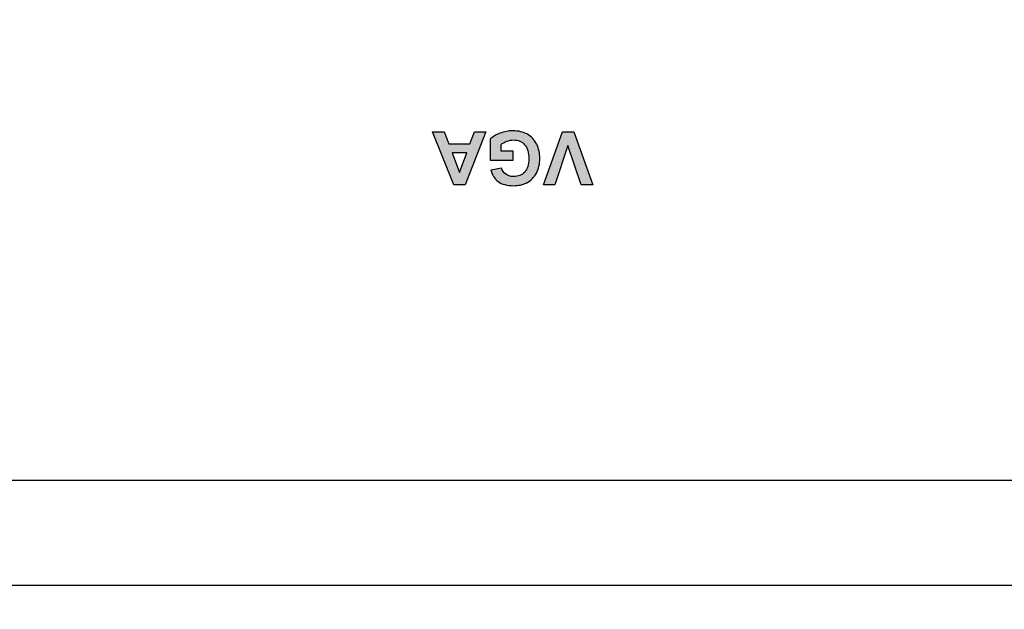
# Model space of a CAD drawing. Units: millimetres. Extents: x 0 to 6126, y 0 to 4341.
# Drawn here: x 2424 to 2457, y 1082 to 1102 of the extents above; entities that cross this region are included whole.
import ezdxf

# ---------------------------------------------------------------- set-up
doc = ezdxf.new("R2010")
doc.units = ezdxf.units.MM
doc.header["$LTSCALE"] = 336.91504
for name, color, linetype in [('_U_56FE_U_5C42_1', 7, 'CONTINUOUS'), ('DEF_DRAFT_ENTITY', 7, 'CONTINUOUS'), ('图框', 7, 'CONTINUOUS')]:
    doc.layers.add(name, color=color, linetype=linetype)

msp = doc.modelspace()

# ---------------------------------------------------------------- hatches: boundary and pattern name
at = {"layer": '_U_56FE_U_5C42_1', "linetype": 'Continuous', "true_color": 0x4d3026}
h = msp.add_hatch(color=29, dxfattribs=at)
h.paths.add_polyline_path([(2438.363, 1096.059), (2437.655, 1097.827), (2438.043, 1097.827), (2438.198, 1097.425), (2438.904, 1097.425), (2439.05, 1097.827), (2439.429, 1097.827), (2438.74, 1096.059)])
h.paths.add_polyline_path([(2438.312, 1097.128), (2438.556, 1096.472), (2438.795, 1097.128)])
h = msp.add_hatch(color=29, dxfattribs=at)
edge = h.paths.add_edge_path()
edge.add_spline(control_points=[(2440.348, 1097.177), (2440.348, 1097.177), (2440.348, 1096.879), (2440.348, 1096.879), (2440.348, 1096.879), (2439.578, 1096.879), (2439.578, 1096.879), (2439.578, 1096.879), (2439.578, 1097.583), (2439.578, 1097.583), (2439.653, 1097.656), (2439.761, 1097.719), (2439.903, 1097.775), (2440.045, 1097.83), (2440.189, 1097.857), (2440.334, 1097.857), (2440.519, 1097.857), (2440.68, 1097.818), (2440.818, 1097.741), (2440.955, 1097.663), (2441.059, 1097.552), (2441.128, 1097.408), (2441.197, 1097.264), (2441.231, 1097.107), (2441.231, 1096.937), (2441.231, 1096.753), (2441.193, 1096.589), (2441.116, 1096.446), (2441.039, 1096.303), (2440.926, 1096.194), (2440.777, 1096.117), (2440.664, 1096.059), (2440.522, 1096.029), (2440.354, 1096.029), (2440.134, 1096.029), (2439.963, 1096.075), (2439.839, 1096.167), (2439.716, 1096.259), (2439.637, 1096.386), (2439.601, 1096.549), (2439.601, 1096.549), (2439.956, 1096.615), (2439.956, 1096.615), (2439.981, 1096.528), (2440.027, 1096.46), (2440.096, 1096.41), (2440.165, 1096.359), (2440.251, 1096.334), (2440.354, 1096.334), (2440.51, 1096.334), (2440.634, 1096.383), (2440.726, 1096.483), (2440.818, 1096.581), (2440.864, 1096.728), (2440.864, 1096.923), (2440.864, 1097.132), (2440.817, 1097.29), (2440.724, 1097.395), (2440.631, 1097.5), (2440.508, 1097.552), (2440.357, 1097.552), (2440.282, 1097.552), (2440.208, 1097.537), (2440.132, 1097.508), (2440.057, 1097.479), (2439.993, 1097.443), (2439.939, 1097.401), (2439.939, 1097.401), (2439.939, 1097.177), (2439.939, 1097.177), (2439.939, 1097.177), (2440.348, 1097.177), (2440.348, 1097.177)], knot_values=[0, 0, 0, 0, 1, 1, 1, 2, 2, 2, 3, 3, 3, 4, 4, 4, 5, 5, 5, 6, 6, 6, 7, 7, 7, 8, 8, 8, 9, 9, 9, 10, 10, 10, 11, 11, 11, 12, 12, 12, 13, 13, 13, 14, 14, 14, 15, 15, 15, 16, 16, 16, 17, 17, 17, 18, 18, 18, 19, 19, 19, 20, 20, 20, 21, 21, 21, 22, 22, 22, 23, 23, 23, 24, 24, 24, 24], degree=3, periodic=0)
msp.add_hatch(color=29, dxfattribs=at).paths.add_polyline_path([(2442.611, 1096.059), (2442.164, 1097.367), (2441.731, 1096.059), (2441.352, 1096.059), (2441.985, 1097.827), (2442.366, 1097.827), (2442.998, 1096.059)])
at = {"layer": '图框', "linetype": 'Continuous'}
h = msp.add_hatch(color=7, dxfattribs=at)
edge = h.paths.add_edge_path()
edge.add_line((0, 4340.938), (6125.728, 4340.938))
edge.add_line((16.412, 4324.526), (6109.316, 4324.526))
edge = h.paths.add_edge_path()
edge.add_line((6125.728, 4340.938), (6125.728, 0))
edge.add_line((6109.316, 4324.526), (6109.316, 16.412))

# ---------------------------------------------------------------- linework, layer by layer
at = {"layer": '_U_56FE_U_5C42_1', "color": 29, "linetype": 'Continuous', "true_color": 0x4d3026}
for p, q in [((2437.655, 1097.827), (2438.043, 1097.827)), ((2438.363, 1096.059), (2437.655, 1097.827)), ((2438.043, 1097.827), (2438.198, 1097.425)), ((2439.429, 1097.827), (2438.74, 1096.059)), ((2438.904, 1097.425), (2439.05, 1097.827)), ((2439.05, 1097.827), (2439.429, 1097.827)), ((2441.352, 1096.059), (2441.985, 1097.827)), ((2441.985, 1097.827), (2442.366, 1097.827)), ((2442.366, 1097.827), (2442.998, 1096.059)), ((2438.198, 1097.425), (2438.904, 1097.425)), ((2442.164, 1097.367), (2441.731, 1096.059)), ((2442.611, 1096.059), (2442.164, 1097.367)), ((2438.795, 1097.128), (2438.312, 1097.128)), ((2438.312, 1097.128), (2438.556, 1096.472)), ((2438.556, 1096.472), (2438.795, 1097.128)), ((2438.74, 1096.059), (2438.363, 1096.059)), ((2441.731, 1096.059), (2441.352, 1096.059)), ((2442.998, 1096.059), (2442.611, 1096.059))]:
    msp.add_line(p, q, dxfattribs=at)
msp.add_open_spline([(2440.348, 1097.177), (2440.348, 1097.177), (2440.348, 1096.879), (2440.348, 1096.879), (2440.348, 1096.879), (2439.578, 1096.879), (2439.578, 1096.879), (2439.578, 1096.879), (2439.578, 1097.583), (2439.578, 1097.583), (2439.653, 1097.656), (2439.761, 1097.719), (2439.903, 1097.775), (2440.045, 1097.83), (2440.189, 1097.857), (2440.334, 1097.857), (2440.519, 1097.857), (2440.68, 1097.818), (2440.818, 1097.741), (2440.955, 1097.663), (2441.059, 1097.552), (2441.128, 1097.408), (2441.197, 1097.264), (2441.231, 1097.107), (2441.231, 1096.937), (2441.231, 1096.753), (2441.193, 1096.589), (2441.116, 1096.446), (2441.039, 1096.303), (2440.926, 1096.194), (2440.777, 1096.117), (2440.664, 1096.059), (2440.522, 1096.029), (2440.354, 1096.029), (2440.134, 1096.029), (2439.963, 1096.075), (2439.839, 1096.167), (2439.716, 1096.259), (2439.637, 1096.386), (2439.601, 1096.549), (2439.601, 1096.549), (2439.956, 1096.615), (2439.956, 1096.615), (2439.981, 1096.528), (2440.027, 1096.46), (2440.096, 1096.41), (2440.165, 1096.359), (2440.251, 1096.334), (2440.354, 1096.334), (2440.51, 1096.334), (2440.634, 1096.383), (2440.726, 1096.483), (2440.818, 1096.581), (2440.864, 1096.728), (2440.864, 1096.923), (2440.864, 1097.132), (2440.817, 1097.29), (2440.724, 1097.395), (2440.631, 1097.5), (2440.508, 1097.552), (2440.357, 1097.552), (2440.282, 1097.552), (2440.208, 1097.537), (2440.132, 1097.508), (2440.057, 1097.479), (2439.993, 1097.443), (2439.939, 1097.401), (2439.939, 1097.401), (2439.939, 1097.177), (2439.939, 1097.177), (2439.939, 1097.177), (2440.348, 1097.177), (2440.348, 1097.177)], degree=3, knots=[0, 0, 0, 0, 1, 1, 1, 2, 2, 2, 3, 3, 3, 4, 4, 4, 5, 5, 5, 6, 6, 6, 7, 7, 7, 8, 8, 8, 9, 9, 9, 10, 10, 10, 11, 11, 11, 12, 12, 12, 13, 13, 13, 14, 14, 14, 15, 15, 15, 16, 16, 16, 17, 17, 17, 18, 18, 18, 19, 19, 19, 20, 20, 20, 21, 21, 21, 22, 22, 22, 23, 23, 23, 24, 24, 24, 24], dxfattribs=at)
at = {"layer": 'DEF_DRAFT_ENTITY', "color": 7, "linetype": 'Continuous'}
for p, q in [((2437.655, 1097.827), (2438.043, 1097.827)), ((2438.363, 1096.059), (2437.655, 1097.827)), ((2438.043, 1097.827), (2438.198, 1097.425)), ((2439.429, 1097.827), (2438.74, 1096.059)), ((2438.904, 1097.425), (2439.05, 1097.827)), ((2439.05, 1097.827), (2439.429, 1097.827)), ((2441.352, 1096.059), (2441.985, 1097.827)), ((2441.985, 1097.827), (2442.366, 1097.827)), ((2442.366, 1097.827), (2442.998, 1096.059)), ((2438.198, 1097.425), (2438.904, 1097.425)), ((2442.164, 1097.367), (2441.731, 1096.059)), ((2442.611, 1096.059), (2442.164, 1097.367)), ((2438.795, 1097.128), (2438.312, 1097.128)), ((2438.312, 1097.128), (2438.556, 1096.472)), ((2438.556, 1096.472), (2438.795, 1097.128)), ((2438.74, 1096.059), (2438.363, 1096.059)), ((2441.731, 1096.059), (2441.352, 1096.059)), ((2442.998, 1096.059), (2442.611, 1096.059)), ((2221.538, 1086.221), (2475.153, 1086.221)), ((2218.037, 1082.72), (2475.153, 1082.721))]:
    msp.add_line(p, q, dxfattribs=at)
msp.add_open_spline([(2440.348, 1097.177), (2440.348, 1097.177), (2440.348, 1096.879), (2440.348, 1096.879), (2440.348, 1096.879), (2439.578, 1096.879), (2439.578, 1096.879), (2439.578, 1096.879), (2439.578, 1097.583), (2439.578, 1097.583), (2439.653, 1097.656), (2439.761, 1097.719), (2439.903, 1097.775), (2440.045, 1097.83), (2440.189, 1097.857), (2440.334, 1097.857), (2440.519, 1097.857), (2440.68, 1097.818), (2440.818, 1097.741), (2440.955, 1097.663), (2441.059, 1097.552), (2441.128, 1097.408), (2441.197, 1097.264), (2441.231, 1097.107), (2441.231, 1096.937), (2441.231, 1096.753), (2441.193, 1096.589), (2441.116, 1096.446), (2441.039, 1096.303), (2440.926, 1096.194), (2440.777, 1096.117), (2440.664, 1096.059), (2440.522, 1096.029), (2440.354, 1096.029), (2440.134, 1096.029), (2439.963, 1096.075), (2439.839, 1096.167), (2439.716, 1096.259), (2439.637, 1096.386), (2439.601, 1096.549), (2439.601, 1096.549), (2439.956, 1096.615), (2439.956, 1096.615), (2439.981, 1096.528), (2440.027, 1096.46), (2440.096, 1096.41), (2440.165, 1096.359), (2440.251, 1096.334), (2440.354, 1096.334), (2440.51, 1096.334), (2440.634, 1096.383), (2440.726, 1096.483), (2440.818, 1096.581), (2440.864, 1096.728), (2440.864, 1096.923), (2440.864, 1097.132), (2440.817, 1097.29), (2440.724, 1097.395), (2440.631, 1097.5), (2440.508, 1097.552), (2440.357, 1097.552), (2440.282, 1097.552), (2440.208, 1097.537), (2440.132, 1097.508), (2440.057, 1097.479), (2439.993, 1097.443), (2439.939, 1097.401), (2439.939, 1097.401), (2439.939, 1097.177), (2439.939, 1097.177), (2439.939, 1097.177), (2440.348, 1097.177), (2440.348, 1097.177)], degree=3, knots=[0, 0, 0, 0, 1, 1, 1, 2, 2, 2, 3, 3, 3, 4, 4, 4, 5, 5, 5, 6, 6, 6, 7, 7, 7, 8, 8, 8, 9, 9, 9, 10, 10, 10, 11, 11, 11, 12, 12, 12, 13, 13, 13, 14, 14, 14, 15, 15, 15, 16, 16, 16, 17, 17, 17, 18, 18, 18, 19, 19, 19, 20, 20, 20, 21, 21, 21, 22, 22, 22, 23, 23, 23, 24, 24, 24, 24], dxfattribs=at)

doc.saveas('drawing.dxf')
